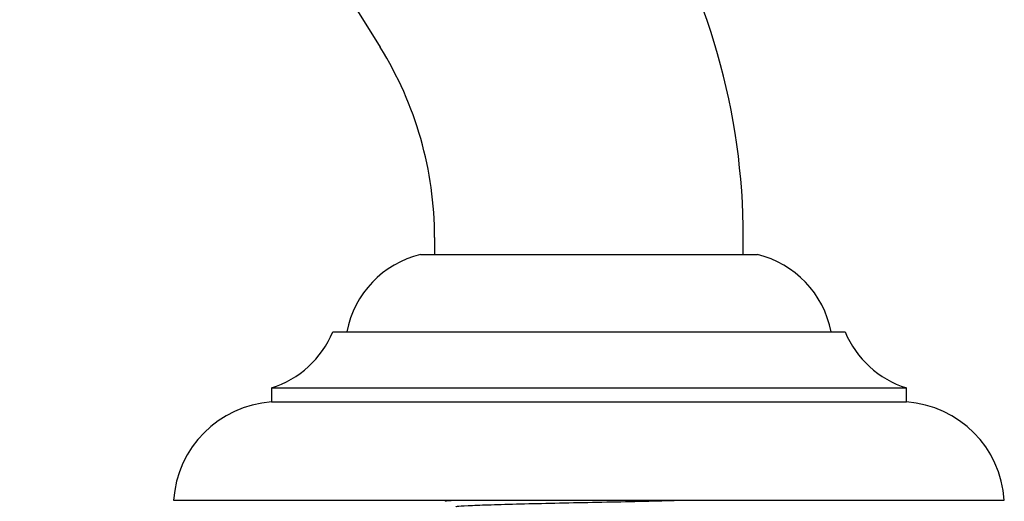
# Model space of a CAD drawing. Units: millimetres. Extents: x 3 to 1996, y 5 to 1995.
# Drawn here: x 1094 to 1164, y 736 to 770 of the extents above; entities that cross this region are included whole.
import ezdxf

# ---------------------------------------------------------------- set-up
doc = ezdxf.new("R2010")
doc.units = ezdxf.units.MM

msp = doc.modelspace()

# ---------------------------------------------------------------- linework, layer by layer
at = {"color": 7, "linetype": 'Continuous', "lineweight": 25}
for p, q in [((1093.764, 809.643), (1119.456, 768.385)), ((1123.332, 754.829), (1123.332, 753.629)), ((1145.332, 753.629), (1145.332, 754.829)), ((1122.332, 753.629), (1134.332, 753.629)), ((1134.332, 753.629), (1146.332, 753.629)), ((1116.082, 748.129), (1134.332, 748.129)), ((1134.332, 748.129), (1152.582, 748.129)), ((1111.707, 744.129), (1111.707, 743.129)), ((1111.707, 744.129), (1134.332, 744.129)), ((1134.332, 744.129), (1156.957, 744.129)), ((1156.957, 743.129), (1156.957, 744.129)), ((1111.707, 743.129), (1134.332, 743.129)), ((1134.332, 743.129), (1156.957, 743.129)), ((1104.732, 736.129), (1134.332, 736.129)), ((1124.082, 736.129), (1124.082, 736.057)), ((1134.332, 736.129), (1163.932, 736.129))]:
    msp.add_line(p, q, dxfattribs=at)
for centre, radius, start, end in [((1097.688, 754.829), 47.645, 0, 31.91231), ((1097.688, 754.829), 25.645, 0, 31.91231), ((1123.959, 746.82), 7, 103.43704, 169.2274), ((1144.706, 746.82), 7, 10.7726, 76.56296), ((1109.616, 750.809), 7, 287.38521, 337.48725), ((1159.049, 750.809), 7, 202.51275, 252.61479), ((1112.217, 735.646), 7.5, 93.89493, 176.31007), ((1156.448, 735.646), 7.5, 3.68993, 86.10507)]:
    msp.add_arc(centre, radius, start, end, dxfattribs=at)
for points, knots in [([(1124.176, 736.057), (1124.146, 736.063), (1124.011, 736.087), (1124.424, 736.11), (1124.745, 736.129)], [0, 0, 0, 0, 0.223964, 1, 1, 1, 1]), ([(1124.844, 735.66), (1124.87, 735.678), (1124.923, 735.715), (1125.934, 735.765), (1127.526, 735.818), (1129.678, 735.877), (1132.213, 735.937), (1134.949, 735.989), (1137.642, 736.047), (1139.664, 736.096), (1140.503, 736.122), (1140.708, 736.129)], [0, 0, 0, 0, 0.106586, 0.224214, 0.341575, 0.463162, 0.584369, 0.706405, 0.830959, 0.958692, 1, 1, 1, 1])]:
    msp.add_open_spline(points, degree=3, knots=knots, dxfattribs=at)

doc.saveas('drawing.dxf')
